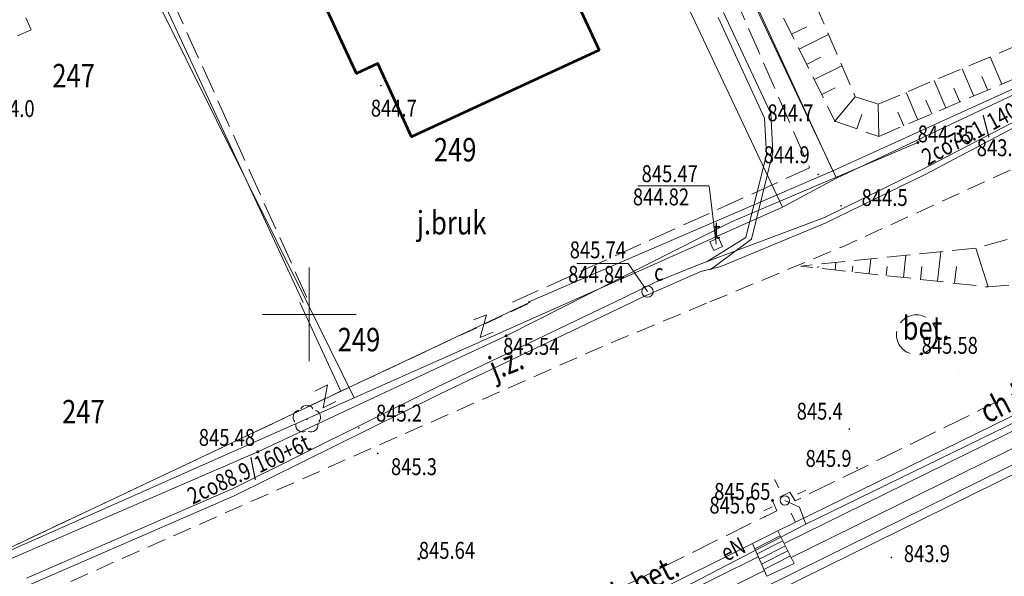
# Model space of a CAD drawing. Units: metres. Extents: x 7423590 to 7424010, y 5462218 to 5462515.
# Drawn here: x 7423635 to 7423687, y 5462286 to 5462316 of the extents above; entities that cross this region are included whole.
import ezdxf
from ezdxf.enums import TextEntityAlignment as Align

# ---------------------------------------------------------------- set-up
doc = ezdxf.new("R2010")
doc.units = ezdxf.units.M
doc.header["$MEASUREMENT"] = 0
for name, pattern in [('217-500', [2, -0.5, 1.5]), ('420-500', [1.5, 1, -0.5]), ('823-500', [1.75, 1.25, -0.5])]:
    doc.linetypes.add(name, pattern=pattern)
for name, color, linetype, lineweight in [('1_krzyze', 7, 'Continuous', 0), ('1_krzyze (Construction)', 7, 'Continuous', 0), ('EBTPO_352', 7, 'Continuous', 0), ('EBUPP_312', 7, 'Continuous', 0), ('EDTTS_991', 7, 'Continuous', 0), ('EDZPD_211', 7, 'Continuous', 0), ('EDZPD_219', 7, 'Continuous', 0), ('SDRPK_420', 7, 'Continuous', 0), ('SDRPK_423', 7, 'Continuous', 0), ('SDRPK_432', 7, 'Continuous', 0), ('SDRPK_433', 7, 'Continuous', 0), ('SDRPT_450', 7, 'Continuous', 0), ('SZOPO_902', 7, 'Continuous', 0), ('SZOPO_903', 7, 'Continuous', 0), ('SZZPZ_922', 7, 'Continuous', 0), ('UCCPA_500', 7, 'Continuous', 0), ('UCCPA_506', 7, 'Continuous', 0), ('UCCPO_584', 7, 'Continuous', 0), ('UEEPA_510', 7, 'Continuous', 0), ('UEEPO_585', 7, 'Continuous', 0), ('UEETA_515', 7, 'Continuous', 0), ('UTTPA_500', 7, 'Continuous', 0), ('UTTPA_505', 7, 'Continuous', 0), ('WUKPS_403', 7, 'Continuous', 0), ('WUKPS_820', 7, 'Continuous', 0), ('WUKPS_823', 7, 'Continuous', 0), ('WUKPS_824', 7, 'Continuous', 0), ('WWRPP_801', 7, 'Continuous', 0)]:
    doc.layers.add(name, color=color, linetype=linetype, lineweight=lineweight)
doc.styles.get("Standard").update_dxf_attribs({"font": 'Simplex.shx', "width": 0.75})
doc.linetypes.add('903-500', pattern='A,0,[28,dgnlstyle-geo-mz.shx,S=0.02,R=0,X=0,Y=0],-3', length=3)

# ---------------------------------------------------------------- blocks, each defined once
blk = doc.blocks.new('991_2')
at = {"layer": 'EDTTS_991', "color": 70, "linetype": 'Continuous', "lineweight": 13}
for p, q in [((-0.52953, 0.331999), (0.17045, 0.601308)), ((-0.17045, -0.601308), (0.17045, 0.601308)), ((-0.17045, -0.601308), (0.52953, -0.331999))]:
    blk.add_line(p, q, dxfattribs=at)
blk = doc.blocks.new('991_1')
at = {"layer": 'EDTTS_991', "color": 70, "linetype": 'Continuous', "lineweight": 13}
for p, q in [((-0.559134, 0.279275), (0.111546, 0.614965)), ((-0.111546, -0.614965), (0.111546, 0.614965)), ((-0.111546, -0.614965), (0.559134, -0.279275))]:
    blk.add_line(p, q, dxfattribs=at)
blk = doc.blocks.new('506_9')
at = {"layer": 'UCCPA_506', "color": 211, "linetype": 'Continuous', "lineweight": 13}
blk.add_circle((0, 0), 0.3, dxfattribs=at)
blk = doc.blocks.new('140_2')
at = {"layer": 'WUKPS_403', "linetype": 'Continuous', "lineweight": 13}
h = blk.add_hatch(color=231, dxfattribs=at)
edge = h.paths.add_edge_path()
edge.add_arc((0, 0), 0.045, 0, 360)
blk = doc.blocks.new('505_34')
at = {"layer": 'UTTPA_505', "color": 40, "linetype": 'Continuous', "lineweight": 13, "flags": 128}
blk.add_lwpolyline([(-0.25, 0.25), (0.25, 0.25), (0.25, -0.25), (-0.25, -0.25)], close=True, dxfattribs=at)
blk = doc.blocks.new('*U254')
at = {"layer": '1_krzyze (Construction)', "color": 31, "linetype": 'Continuous', "lineweight": 0}
for p, q in [((50, 52.5), (50, 47.5)), ((47.5, 50), (52.5, 50))]:
    blk.add_line(p, q, dxfattribs=at)
blk = doc.blocks.new('922_3')
at = {"layer": 'SZZPZ_922', "linetype": 'Continuous', "lineweight": 13}
h = blk.add_hatch(color=70, dxfattribs=at)
edge = h.paths.add_edge_path()
edge.add_arc((0, 0), 0.045, 0, 360)
at = {"layer": 'SZZPZ_922', "color": 70, "linetype": 'Continuous', "lineweight": 13}
for centre, start, end in [((0, 0.375), 30.147131, 149.852869), ((-0.356646, 0.115881), 102.147131, 221.852869), ((0.356646, 0.115881), 318.147131, 77.852869), ((-0.220419, -0.303381), 174.147167, 293.852869), ((0.220419, -0.303381), 246.147131, 5.852869)]:
    blk.add_arc(centre, 0.375, start, end, dxfattribs=at)
blk = doc.blocks.new('510_34')
at = {"layer": 'UEEPA_510', "color": 120, "linetype": 'Continuous', "lineweight": 13}
blk.add_circle((0, 0), 0.25, dxfattribs=at)
blk = doc.blocks.new('515_32')
at = {"layer": 'UEETA_515', "color": 120, "linetype": 'Continuous', "lineweight": 13}
for p, q in [((-0.552579, 1.12123), (-0.331548, 0.672738)), ((1.12123, 0.552579), (0.672738, 0.331548)), ((-0.672738, -0.331548), (-1.12123, -0.552579)), ((0.331548, -0.672738), (0.552579, -1.12123))]:
    blk.add_line(p, q, dxfattribs=at)

msp = doc.modelspace()

# ---------------------------------------------------------------- linework, layer by layer
at = {"layer": 'EBTPO_352', "color": 30, "linetype": 'Continuous', "lineweight": 13}
for p, q in [((7423702.78, 5462302.1), (7423674.98, 5462288.46)), ((7423675.321558, 5462287.780766), (7423703.107529, 5462301.448622)), ((7423703.475171, 5462300.717468), (7423675.693377, 5462287.041353)), ((7423673.63, 5462287.78), (7423674.98, 5462288.46)), ((7423673.751554, 5462287.505319), (7423675.114776, 5462288.191979)), ((7423674.98, 5462288.46), (7423675.86, 5462286.71)), ((7423673.63, 5462287.78), (7423647.17, 5462274.66)), ((7423674.4, 5462286.04), (7423673.63, 5462287.78)), ((7423673.873109, 5462287.230638), (7423675.249553, 5462287.923958)), ((7423673.994663, 5462286.955956), (7423675.384329, 5462287.655936)), ((7423674.116217, 5462286.681275), (7423675.519106, 5462287.387915)), ((7423674.237772, 5462286.406594), (7423675.653882, 5462287.119894)), ((7423647.48999, 5462274.025059), (7423673.939811, 5462287.079907)), ((7423675.86, 5462286.71), (7423674.4, 5462286.04)), ((7423674.265894, 5462286.343046), (7423647.846136, 5462273.318376))]:
    msp.add_line(p, q, dxfattribs=at)
at = {"layer": 'EBUPP_312', "color": 30, "linetype": 'Continuous', "lineweight": 53, "flags": 128}
msp.add_lwpolyline([(7423665.46, 5462314.08), (7423655.45, 5462309.46), (7423653.65, 5462313.38), (7423652.51, 5462312.85), (7423650.06, 5462318.16), (7423651.46, 5462318.8), (7423650.22, 5462321.49), (7423659.9, 5462325.96), (7423661.13, 5462323.28), (7423662.48, 5462323.91), (7423665.04, 5462318.36), (7423663.75, 5462317.77), (7423665.46, 5462314.08)], dxfattribs=at)
at = {"layer": 'EDZPD_219', "color": 3, "linetype": 'Continuous', "lineweight": 13}
for p, q in [((7423666.293114, 5462332.266499), (7423678.114987, 5462307.26096)), ((7423664.718592, 5462327.974513), (7423675.236962, 5462305.717379)), ((7423641.391717, 5462317.725509), (7423649.878517, 5462300.635909)), ((7423698.602624, 5462316.926445), (7423678.114987, 5462307.26096)), ((7423678.114987, 5462307.26096), (7423675.236962, 5462305.717379)), ((7423675.236962, 5462305.717379), (7423663.852453, 5462300.653228)), ((7423649.878517, 5462300.635909), (7423652.399989, 5462295.558997)), ((7423663.852453, 5462300.653228), (7423652.399989, 5462295.558997)), ((7423652.399989, 5462295.558997), (7423633.200942, 5462287.035149))]:
    msp.add_line(p, q, dxfattribs=at)
at = {"layer": 'SDRPK_420', "color": 4, "linetype": '420-500', "lineweight": 13, "flags": 128}
for points in [[(7423671.350419, 5462300.662521), (7423678.484619, 5462303.627388), (7423699.940066, 5462313.438072)], [(7423611.980941, 5462276.9328), (7423632.456237, 5462286.806225), (7423651.564626, 5462295.845964), (7423661.834462, 5462300.650727)], [(7423627.711099, 5462281.450311), (7423640.467721, 5462287.186152), (7423665.47555, 5462298.22122), (7423671.350419, 5462300.662521)]]:
    msp.add_lwpolyline(points, dxfattribs=at)
at = {"layer": 'SDRPK_423', "color": 231, "linetype": '217-500', "lineweight": 13, "flags": 128}
for points in [[(7423660.835466, 5462300.649489), (7423676.674291, 5462307.809178), (7423667.25, 5462329.32)], [(7423633.197817, 5462323.922388), (7423635.957063, 5462318.246773), (7423634.194133, 5462317.411581), (7423635.170988, 5462315.175778), (7423630.787551, 5462313.17733)], [(7423642.649831, 5462316.851063), (7423649.991516, 5462300.636049)], [(7423682.34, 5462300.04), (7423682.34, 5462300.04)], [(7423682.34, 5462300.04), (7423682.34, 5462300.04)], [(7423682.34, 5462300.04), (7423682.34, 5462300.04)], [(7423682.37, 5462298.92), (7423682.37, 5462298.92)], [(7423642.9, 5462273.72), (7423647.22, 5462275.84), (7423646.97, 5462276.46), (7423647.97, 5462276.99), (7423648.27, 5462276.38), (7423658.24, 5462281.29), (7423674.92, 5462289.53), (7423674.7, 5462290.07), (7423675.62, 5462290.53), (7423675.91, 5462290.06), (7423693.27, 5462298.59)], [(7423681.190855, 5462298.364011), (7423681.190855, 5462298.364011)], [(7423682.65, 5462297.9), (7423682.65, 5462297.9)], [(7423682.65, 5462297.9), (7423682.65, 5462297.9)], [(7423682.65, 5462297.9), (7423682.65, 5462297.9)], [(7423684.633208, 5462297.03489), (7423684.633208, 5462297.03489)]]:
    msp.add_lwpolyline(points, dxfattribs=at)
at = {"layer": 'SDRPK_423', "color": 231, "linetype": '217-500', "lineweight": 13}
msp.add_circle((7423682.37, 5462298.92), 1.057733, dxfattribs=at)
at = {"layer": 'SDRPT_450', "color": 231, "linetype": 'Continuous', "lineweight": 13, "flags": 128}
for points in [[(7423648.228666, 5462272.55934), (7423676.05, 5462286.33), (7423714.75, 5462305.43), (7423733.5, 5462314.66), (7423733.947466, 5462316.609672)], [(7423734.39, 5462316.78), (7423733.75, 5462314.25), (7423714.99, 5462305), (7423676.31, 5462285.94), (7423648.44, 5462272.14)]]:
    msp.add_lwpolyline(points, dxfattribs=at)
at = {"layer": 'SZOPO_902', "color": 70, "linetype": 'Continuous', "lineweight": 13}
for points in [[(7423671.701701, 5462334.649937), (7423666.576128, 5462332.25485), (7423677.910479, 5462307.659709), (7423698.24764, 5462316.915005)], [(7423649.671518, 5462300.635653), (7423641.667, 5462317.857)], [(7423677.910479, 5462307.659709), (7423661.677463, 5462300.650532)], [(7423661.767462, 5462300.650644), (7423651.736523, 5462295.926177), (7423632.973923, 5462287.050868), (7423632.456237, 5462286.806225), (7423626.652835, 5462284.008017)], [(7423651.680556, 5462295.900108), (7423649.500518, 5462300.635441)]]:
    msp.add_lwpolyline(points, dxfattribs=at)
at = {"layer": 'SZOPO_903', "color": 70, "linetype": '903-500', "lineweight": 13, "flags": 128}
msp.add_lwpolyline([(7423626.69, 5462283.24), (7423631.38, 5462285.81), (7423647.25, 5462292.68), (7423660.49, 5462298.85), (7423672.52, 5462304.93), (7423682.44, 5462309.17)], dxfattribs=at)
at = {"layer": 'UCCPA_500', "color": 211, "linetype": 'Continuous', "lineweight": 13}
for p, q in [((7423666.997807, 5462302.720142), (7423664.268819, 5462302.71676)), ((7423668.03272, 5462301.218413), (7423666.997807, 5462302.720142))]:
    msp.add_line(p, q, dxfattribs=at)
at = {"layer": 'UCCPO_584', "color": 211, "linetype": 'Continuous', "lineweight": 13}
for p, q in [((7423674.610601, 5462310.706643), (7423672.083723, 5462316.103554)), ((7423671.804069, 5462315.833205), (7423674.270921, 5462310.45622)), ((7423682.704369, 5462307.736653), (7423690.659087, 5462311.86655)), ((7423682.844725, 5462307.456824), (7423690.899265, 5462311.726847)), ((7423674.270921, 5462310.45622), (7423674.383382, 5462308.526344)), ((7423674.72324, 5462308.636766), (7423674.610601, 5462310.706643)), ((7423673.56915, 5462304.005298), (7423674.72324, 5462308.636766)), ((7423674.383382, 5462308.526344), (7423673.279036, 5462304.094939)), ((7423677.467654, 5462305.17014), (7423682.704369, 5462307.736653)), ((7423677.508037, 5462304.870187), (7423682.844725, 5462307.456824)), ((7423670.780871, 5462302.661831), (7423677.467654, 5462305.17014)), ((7423671.951006, 5462302.55328), (7423677.508037, 5462304.870187)), ((7423673.279036, 5462304.094939), (7423671.210678, 5462302.812365)), ((7423671.371225, 5462302.38256), (7423673.56915, 5462304.005298)), ((7423668.452093, 5462301.708937), (7423670.780871, 5462302.661831)), ((7423670.871355, 5462302.28194), (7423671.951006, 5462302.55328)), ((7423667.643181, 5462300.857928), (7423670.871355, 5462302.28194)), ((7423667.552658, 5462301.267819), (7423668.452093, 5462301.708937)), ((7423666.275442, 5462300.656231), (7423667.552658, 5462301.267819)), ((7423667.222438, 5462300.657405), (7423667.643181, 5462300.857928)), ((7423656.769279, 5462296.104415), (7423666.275442, 5462300.656231)), ((7423656.89975, 5462295.734574), (7423667.222438, 5462300.657405)), ((7423645.946187, 5462290.720965), (7423656.769279, 5462296.104415)), ((7423645.996698, 5462290.321024), (7423656.89975, 5462295.734574)), ((7423634.912338, 5462285.937262), (7423645.946187, 5462290.720965)), ((7423635.072784, 5462285.587458), (7423645.996698, 5462290.321024))]:
    msp.add_line(p, q, dxfattribs=at)
at = {"layer": 'UEEPO_585', "color": 1, "linetype": 'Continuous', "lineweight": 13}
msp.add_line((7423676.138358, 5462289.719364), (7423675.36, 5462290.08), dxfattribs=at)
at = {"layer": 'UEEPO_585', "color": 1, "linetype": 'Continuous', "lineweight": 13, "flags": 128}
for points in [[(7423676.474501, 5462288.821773), (7423687.88138, 5462294.379955), (7423698.111207, 5462299.201676)], [(7423648.184747, 5462276.174631), (7423661.688801, 5462282.357404), (7423662.302714, 5462281.639158), (7423669.083441, 5462284.968584), (7423676.474501, 5462288.821773), (7423676.138358, 5462289.719364)]]:
    msp.add_lwpolyline(points, dxfattribs=at)
at = {"layer": 'UTTPA_500', "color": 40, "linetype": 'Continuous', "lineweight": 13}
for p, q in [((7423667.518527, 5462306.857821), (7423671.296512, 5462306.862504)), ((7423671.311549, 5462306.833522), (7423671.69, 5462303.74))]:
    msp.add_line(p, q, dxfattribs=at)
at = {"layer": 'WUKPS_820', "color": 6, "linetype": 'Continuous', "lineweight": 13}
for p, q in [((7423675.718205, 5462314.936051), (7423676.526689, 5462315.339057)), ((7423676.11823, 5462314.131541), (7423677.688228, 5462314.914494)), ((7423676.518254, 5462313.32803), (7423677.280769, 5462313.706979)), ((7423686.917572, 5462312.276915), (7423686.298721, 5462313.73016)), ((7423676.919279, 5462312.523521), (7423678.396337, 5462313.259358)), ((7423685.426384, 5462311.642061), (7423684.805528, 5462313.099303)), ((7423683.935197, 5462311.007206), (7423683.312335, 5462312.468447)), ((7423686.171979, 5462311.958988), (7423685.862052, 5462312.68661)), ((7423677.319303, 5462311.72001), (7423678.034847, 5462312.0759)), ((7423682.443009, 5462310.372351), (7423681.820143, 5462311.837591)), ((7423684.680791, 5462311.324134), (7423684.369862, 5462312.053754)), ((7423678.026112, 5462310.299875), (7423679.104445, 5462311.605222)), ((7423683.188604, 5462310.689278), (7423682.877671, 5462311.421899)), ((7423680.360145, 5462309.485761), (7423680.32695, 5462311.206735)), ((7423681.697415, 5462310.055424), (7423681.385481, 5462310.789043)), ((7423679.193629, 5462309.892319), (7423679.454663, 5462310.649649)), ((7423686.19236, 5462301.460923), (7423685.539724, 5462303.530132)), ((7423679.854472, 5462302.171073), (7423679.942467, 5462302.959189)), ((7423681.675728, 5462301.966329), (7423681.808219, 5462303.149503)), ((7423683.496983, 5462301.762585), (7423683.673972, 5462303.339817)), ((7423677.122089, 5462302.476689), (7423677.132964, 5462302.574703)), ((7423678.032217, 5462302.374816), (7423678.076714, 5462302.768875)), ((7423678.943344, 5462302.272945), (7423678.976968, 5462302.567989)), ((7423680.7646, 5462302.068201), (7423680.819972, 5462302.561273)), ((7423682.586855, 5462301.864457), (7423682.663975, 5462302.554559)), ((7423684.40811, 5462301.660713), (7423684.507979, 5462302.547844))]:
    msp.add_line(p, q, dxfattribs=at)
at = {"layer": 'WUKPS_823', "color": 6, "linetype": '823-500', "lineweight": 13}
for p, q in [((7423674.511117, 5462317.359574), (7423678.026112, 5462310.299875)), ((7423680.360145, 5462309.485761), (7423691.391137, 5462314.180478)), ((7423678.026112, 5462310.299875), (7423680.360145, 5462309.485761))]:
    msp.add_line(p, q, dxfattribs=at)
at = {"layer": 'WUKPS_823', "color": 6, "linetype": '823-500', "lineweight": 13, "flags": 128}
msp.add_lwpolyline([(7423702.341055, 5462305.592978), (7423699.99871, 5462304.298062), (7423692.421709, 5462301.958649), (7423686.19236, 5462301.460923), (7423676.210962, 5462302.578561), (7423685.539724, 5462303.530132), (7423691.027803, 5462305.026948), (7423701.095308, 5462309.321467)], dxfattribs=at)
at = {"layer": 'WUKPS_824', "color": 120, "linetype": '823-500', "lineweight": 13}
for p, q in [((7423676.273012, 5462318.222766), (7423679.104445, 5462311.605222)), ((7423680.32695, 5462311.206735), (7423690.916224, 5462315.681902)), ((7423679.104445, 5462311.605222), (7423680.32695, 5462311.206735))]:
    msp.add_line(p, q, dxfattribs=at)
at = {"layer": 'WWRPP_801', "color": 14, "linetype": 'Continuous', "lineweight": 30}
for p in [(7423682.44, 5462309.17), (7423660.49, 5462298.85), (7423647.25, 5462292.68), (7423674.7, 5462290.07), (7423655.84, 5462286.97)]:
    msp.add_point(p, dxfattribs=at)
at = {"layer": 'WWRPP_801', "color": 14, "linetype": 'Continuous', "lineweight": 53}
for p in [(7423682.44, 5462309.17), (7423660.49, 5462298.85), (7423682.65, 5462297.9), (7423647.25, 5462292.68), (7423674.7, 5462290.07), (7423655.84, 5462286.97)]:
    msp.add_point(p, dxfattribs=at)

# ---------------------------------------------------------------- block references
at = {"layer": '1_krzyze', "color": 31, "linetype": 'Continuous', "lineweight": 0}
msp.add_blockref('*U254', (7423600, 5462250), dxfattribs=at)
at = {"layer": 'EDTTS_991', "color": 70, "linetype": 'Continuous', "lineweight": 13}
for name, p in [('991_2', (7423659.278097, 5462299.375549)), ('991_1', (7423650.855906, 5462295.628084))]:
    msp.add_blockref(name, p, dxfattribs=at)
at = {"layer": 'SZZPZ_922', "color": 70, "linetype": 'Continuous', "lineweight": 13}
msp.add_blockref('922_3', (7423649.87, 5462294.41), dxfattribs=at)
at = {"layer": 'UCCPA_506', "color": 211, "linetype": 'Continuous', "lineweight": 13}
msp.add_blockref('506_9', (7423668.03272, 5462301.218413), dxfattribs=at)
at = {"layer": 'UEEPA_510', "color": 120, "linetype": 'Continuous', "lineweight": 13}
msp.add_blockref('510_34', (7423675.36, 5462290.08), dxfattribs=at)
at = {"layer": 'UEETA_515', "color": 120, "linetype": 'Continuous', "lineweight": 13}
msp.add_blockref('515_32', (7423675.36, 5462290.08), dxfattribs=at)
at = {"layer": 'UTTPA_505', "color": 40, "linetype": 'Continuous', "lineweight": 13, "rotation": 25.180465}
msp.add_blockref('505_34', (7423671.69, 5462303.74), dxfattribs=at)
msp.add_blockref('505_34', (7423671.69, 5462303.74), dxfattribs=at)
at = {"layer": 'WUKPS_403', "color": 231, "linetype": 'Continuous', "lineweight": 13}
for p in [(7423653.817776, 5462312.192876), (7423678.026062, 5462310.300136), (7423677.129748, 5462307.467739), (7423678.351888, 5462305.78724), (7423652.643067, 5462293.948285), (7423678.791066, 5462293.881685), (7423653.651796, 5462292.590525), (7423679.208706, 5462291.809185), (7423674.318029, 5462289.216103), (7423681.037778, 5462287.041411)]:
    msp.add_blockref('140_2', p, dxfattribs=at)

# ---------------------------------------------------------------- texts
at = {"layer": 'EDZPD_211', "color": 31, "linetype": 'Continuous', "lineweight": 30, "width": 0.8}
for s, p in [('247', (7423636.29891, 5462312.103156)), ('249', (7423656.6409, 5462308.155346)), ('249', (7423651.513837, 5462298.030917)), ('247', (7423636.81979, 5462294.189681))]:
    msp.add_text(s, height=1.25, dxfattribs=at).set_placement(p)
at = {"layer": 'SDRPK_432', "color": 4, "linetype": 'Continuous', "lineweight": 30, "width": 0.8}
for s, p in [('j.bruk', (7423655.735871, 5462304.262196)), ('bet.', (7423681.637816, 5462298.652351))]:
    msp.add_text(s, height=1.25, dxfattribs=at).set_placement(p)
msp.add_text('j.z.', height=1.25, rotation=21.717199, dxfattribs=at).set_placement((7423659.896776, 5462296.490293))
at = {"layer": 'SDRPK_433', "color": 231, "linetype": 'Continuous', "lineweight": 30, "width": 0.8}
for p in [(7423686.163553, 5462294.164439), (7423665.92181, 5462284.129177)]:
    msp.add_text('ch.bet.', height=1.25, rotation=27.000404, dxfattribs=at).set_placement(p)
at = {"layer": 'UCCPA_500', "color": 211, "linetype": 'Continuous', "lineweight": 13, "width": 0.8}
msp.add_text('845.74', height=0.9, dxfattribs=at).set_placement((7423663.886471, 5462302.990288))
at = {"layer": 'UCCPA_506', "color": 211, "linetype": 'Continuous', "lineweight": 13, "width": 0.8}
msp.add_text('c', height=0.9, dxfattribs=at).set_placement((7423668.382983, 5462301.794852))
at = {"layer": 'UCCPO_584', "color": 211, "linetype": 'Continuous', "lineweight": 13, "width": 0.8}
for s, rotation, p in [('2co76.1/140+4t', 28.432489, (7423685.851661, 5462309.984799)), ('2co88.9/160+6t', 25.149154, (7423646.766969, 5462291.746586))]:
    msp.add_text(s, height=0.9, rotation=rotation, dxfattribs=at).set_placement(p, align=Align.MIDDLE_CENTER)
at = {"layer": 'UEEPO_585', "color": 1, "linetype": 'Continuous', "lineweight": 13, "width": 0.8}
msp.add_text('eN', height=0.9, rotation=25.977722, dxfattribs=at).set_placement((7423672.79119, 5462287.082736), align=Align.CENTER)
at = {"layer": 'UTTPA_500', "color": 40, "linetype": 'Continuous', "lineweight": 13, "width": 0.8}
for s, p in [('845.47', (7423667.718282, 5462307.05007)), ('844.82', (7423667.25286, 5462305.813483)), ('844.84', (7423663.802473, 5462301.684605))]:
    msp.add_text(s, height=0.9, dxfattribs=at).set_placement(p)
at = {"layer": 'UTTPA_505', "color": 40, "linetype": 'Continuous', "lineweight": 13, "width": 0.8}
msp.add_text('t', height=0.9, dxfattribs=at).set_placement((7423671.735263, 5462304.494029), align=Align.MIDDLE_CENTER)
at = {"layer": 'WWRPP_801', "color": 14, "linetype": 'Continuous', "lineweight": 13, "width": 0.8}
for s, p in [('844.0', (7423632.897939, 5462310.521929)), ('844.7', (7423653.281858, 5462310.5452)), ('844.7', (7423674.426126, 5462310.295411)), ('844.35', (7423682.44, 5462309.17)), ('843.3', (7423685.58947, 5462308.436235)), ('844.9', (7423674.228977, 5462308.060149)), ('844.5', (7423679.448872, 5462305.779601)), ('845.54', (7423660.335721, 5462297.845918)), ('845.58', (7423682.65, 5462297.9)), ('845.2', (7423653.558612, 5462294.284423)), ('845.4', (7423675.987405, 5462294.389216)), ('845.48', (7423644.108542, 5462292.988948)), ('845.9', (7423676.460613, 5462291.871781)), ('845.3', (7423654.35425, 5462291.431387)), ('845.65', (7423671.588704, 5462290.114322)), ('845.6', (7423671.334806, 5462289.38141)), ('845.64', (7423655.84, 5462286.97)), ('843.9', (7423681.701069, 5462286.793231))]:
    msp.add_text(s, height=0.9, dxfattribs=at).set_placement(p)

doc.saveas('drawing.dxf')
